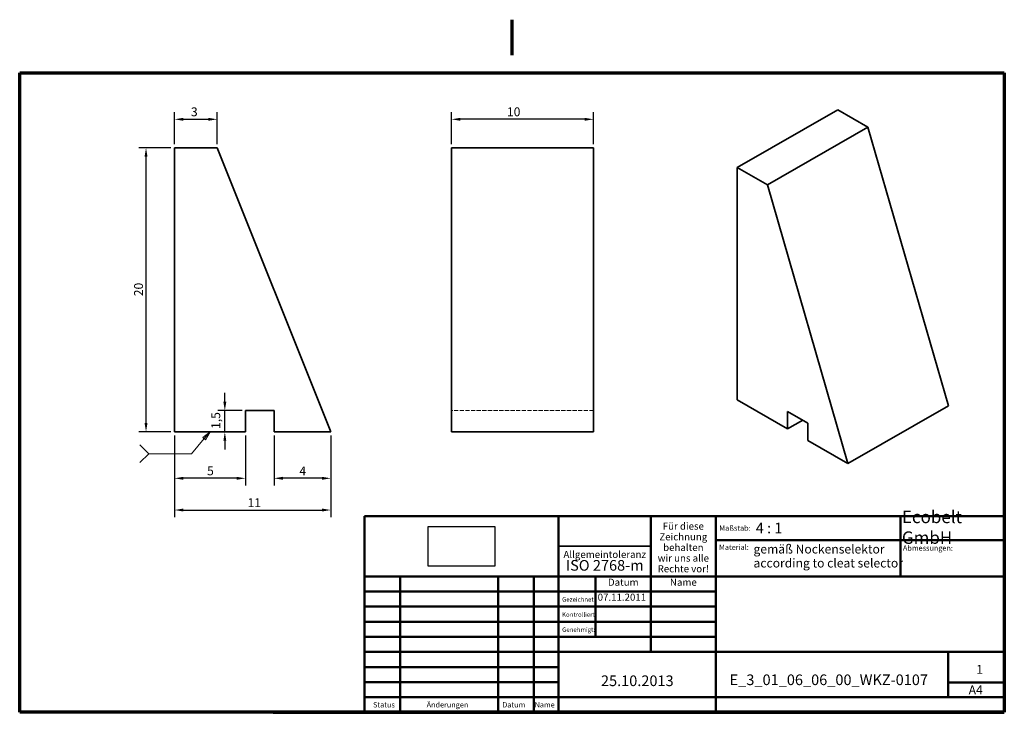
# Model space of a CAD drawing. Units: millimetres. Extents: x 2.5 to 71.7, y 2.5 to 51.2.
import ezdxf
from ezdxf.enums import TextEntityAlignment as Align

# ---------------------------------------------------------------- set-up
doc = ezdxf.new("R2010")
doc.units = ezdxf.units.MM
doc.header["$LTSCALE"] = 0.5
doc.linetypes.add('DASHED', pattern=[0.2067, 0.1654, -0.0413])
for name, color, linetype, lineweight in [('Bemaßungen(Laser)', 7, 'Continuous', 9), ('Rahmen (ISO)', 7, 'Continuous', 70), ('Sichtbare Kanten(Laser)', 7, 'Continuous', 35), ('Symbole(Laser)', 7, 'Continuous', 25), ('Titel (ISO)', 7, 'Continuous', 50), ('Titel 0_35', 7, 'Continuous', 35), ('Verdeckte Kanten(Laser)', 7, 'DASHED', 9)]:
    doc.layers.add(name, color=color, linetype=linetype, lineweight=lineweight)
doc.styles.add('DIN - Andere-Laser', font='arial.ttf')
doc.styles.add('Notiztext (DIN)', font='isocpeur.ttf')
doc.styles.add('Textstil137', font='isocpeur.ttf')
doc.styles.add('Textstil138', font='isocpeur.ttf')
doc.styles.add('Textstil140', font='isocpeur.ttf')
doc.styles.add('Textstil144', font='isocpeur.ttf')
doc.styles.add('Textstil146', font='isocpeur.ttf')
doc.styles.add('Textstil147', font='isocpeur.ttf')
doc.dimstyles.new('DIN - Andere-Laser', dxfattribs={"dimscale": 0.25, "dimtxt": 2.5, "dimasz": 2.5, "dimexe": 2, "dimexo": 1, "dimgap": 0.8, "dimtad": 1, "dimdec": 1, "dimrnd": 1e-08, "dimtxsty": 'DIN - Andere-Laser', "dimcen": 0.09, "dimdle": 8, "dimclrd": 7, "dimclre": 7, "dimclrt": 7, "dimadec": 1, "dimazin": 2, "dimtfac": 1, "dimtmove": 0, "dimatfit": 3, "dimfxl": 0, "dimtolj": 1, "dimlwd": 25, "dimlwe": 25, "dimarcsym": 0})
picture_1 = doc.add_image_def('image1.jpg', size_in_pixel=(599, 354))

# ---------------------------------------------------------------- blocks, each defined once
blk = doc.blocks.new('*D9')
at = {"layer": 'Bemaßungen(Laser)', "color": 7, "linetype": 'Continuous', "lineweight": 25, "transparency": 16777216}
for p, q in [((13.386, 21.988), (13.386, 18.471)), ((18.386, 21.988), (18.386, 18.471)), ((17.761, 18.971), (14.011, 18.971))]:
    blk.add_line(p, q, dxfattribs=at)
at = {"layer": 'Bemaßungen(Laser)', "color": 7, "linetype": 'Continuous', "transparency": 16777216}
for points in [[(14.011, 19.076), (14.011, 18.867), (13.386, 18.971)], [(17.761, 19.076), (17.761, 18.867), (18.386, 18.971)]]:
    blk.add_solid(points, dxfattribs=at)
at = {"layer": 'Defpoints', "color": 0, "linetype": 'Continuous', "transparency": 16777216}
for p in [(13.386, 22.238), (18.386, 22.238), (13.386, 18.971)]:
    blk.add_point(p, dxfattribs=at)
at = {"layer": 'Bemaßungen(Laser)', "color": 7, "linetype": 'Continuous', "lineweight": 25, "transparency": 16777216, "insert": (15.679, 19.807), "char_height": 0.625, "attachment_point": 1, "style": 'DIN - Andere-Laser'}
blk.add_mtext('\\A1;5', dxfattribs=at)
blk = doc.blocks.new('*D10')
at = {"layer": 'Bemaßungen(Laser)', "color": 7, "linetype": 'Continuous', "lineweight": 25, "transparency": 16777216}
for p, q in [((20.386, 21.988), (20.386, 18.471)), ((24.386, 21.988), (24.386, 18.471)), ((23.761, 18.971), (21.011, 18.971))]:
    blk.add_line(p, q, dxfattribs=at)
at = {"layer": 'Bemaßungen(Laser)', "color": 7, "linetype": 'Continuous', "transparency": 16777216}
for points in [[(21.011, 19.076), (21.011, 18.867), (20.386, 18.971)], [(23.761, 19.076), (23.761, 18.867), (24.386, 18.971)]]:
    blk.add_solid(points, dxfattribs=at)
at = {"layer": 'Defpoints', "color": 0, "linetype": 'Continuous', "transparency": 16777216}
for p in [(20.386, 22.238), (24.386, 22.238), (20.386, 18.971)]:
    blk.add_point(p, dxfattribs=at)
at = {"layer": 'Bemaßungen(Laser)', "color": 7, "linetype": 'Continuous', "lineweight": 25, "transparency": 16777216, "insert": (22.17, 19.796), "char_height": 0.625, "attachment_point": 1, "style": 'DIN - Andere-Laser'}
blk.add_mtext('\\A1;4', dxfattribs=at)
blk = doc.blocks.new('*D11')
at = {"layer": 'Bemaßungen(Laser)', "color": 7, "linetype": 'Continuous', "lineweight": 25, "transparency": 16777216}
for p, q in [((13.386, 21.988), (13.386, 16.238)), ((24.386, 21.988), (24.386, 16.238)), ((14.011, 16.738), (23.761, 16.738))]:
    blk.add_line(p, q, dxfattribs=at)
at = {"layer": 'Bemaßungen(Laser)', "color": 7, "linetype": 'Continuous', "transparency": 16777216}
for points in [[(14.011, 16.843), (14.011, 16.634), (13.386, 16.738)], [(23.761, 16.843), (23.761, 16.634), (24.386, 16.738)]]:
    blk.add_solid(points, dxfattribs=at)
at = {"layer": 'Defpoints', "color": 0, "linetype": 'Continuous', "transparency": 16777216}
for p in [(13.386, 22.238), (24.386, 22.238), (24.386, 16.738)]:
    blk.add_point(p, dxfattribs=at)
at = {"layer": 'Bemaßungen(Laser)', "color": 7, "linetype": 'Continuous', "lineweight": 25, "transparency": 16777216, "insert": (18.528, 17.566), "char_height": 0.625, "attachment_point": 1, "style": 'DIN - Andere-Laser'}
blk.add_mtext('\\A1;11', dxfattribs=at)
blk = doc.blocks.new('*D12')
at = {"layer": 'Bemaßungen(Laser)', "color": 7, "linetype": 'Continuous', "lineweight": 25, "transparency": 16777216}
for p, q in [((16.928, 24.363), (16.928, 24.988)), ((18.136, 23.738), (16.428, 23.738)), ((16.928, 22.238), (16.928, 23.738)), ((16.928, 21.613), (16.928, 20.988))]:
    blk.add_line(p, q, dxfattribs=at)
at = {"layer": 'Bemaßungen(Laser)', "color": 7, "linetype": 'Continuous', "transparency": 16777216}
for points in [[(16.824, 24.363), (17.032, 24.363), (16.928, 23.738)], [(16.824, 21.613), (17.032, 21.613), (16.928, 22.238)]]:
    blk.add_solid(points, dxfattribs=at)
at = {"layer": 'Defpoints', "color": 0, "linetype": 'Continuous', "transparency": 16777216}
for p in [(16.928, 23.738), (18.386, 23.738), (13.386, 22.238)]:
    blk.add_point(p, dxfattribs=at)
at = {"layer": 'Bemaßungen(Laser)', "color": 7, "linetype": 'Continuous', "lineweight": 25, "transparency": 16777216, "insert": (15.977, 22.447), "char_height": 0.625, "attachment_point": 1, "rotation": 90, "style": 'DIN - Andere-Laser'}
blk.add_mtext('\\A1;1,5', dxfattribs=at)
blk = doc.blocks.new('*D13')
at = {"layer": 'Bemaßungen(Laser)', "color": 7, "linetype": 'Continuous', "lineweight": 25, "transparency": 16777216}
for p, q in [((13.386, 42.488), (13.386, 44.738)), ((16.386, 42.488), (16.386, 44.738)), ((14.011, 44.238), (15.761, 44.238))]:
    blk.add_line(p, q, dxfattribs=at)
at = {"layer": 'Bemaßungen(Laser)', "color": 7, "linetype": 'Continuous', "transparency": 16777216}
for points in [[(14.011, 44.343), (14.011, 44.134), (13.386, 44.238)], [(15.761, 44.343), (15.761, 44.134), (16.386, 44.238)]]:
    blk.add_solid(points, dxfattribs=at)
at = {"layer": 'Defpoints', "color": 0, "linetype": 'Continuous', "transparency": 16777216}
for p in [(16.386, 44.238), (13.386, 42.238), (16.386, 42.238)]:
    blk.add_point(p, dxfattribs=at)
at = {"layer": 'Bemaßungen(Laser)', "color": 7, "linetype": 'Continuous', "lineweight": 25, "transparency": 16777216, "insert": (14.543, 45.077), "char_height": 0.625, "attachment_point": 1, "style": 'DIN - Andere-Laser'}
blk.add_mtext('\\A1;3', dxfattribs=at)
blk = doc.blocks.new('*D14')
at = {"layer": 'Bemaßungen(Laser)', "color": 7, "linetype": 'Continuous', "lineweight": 25, "transparency": 16777216}
for p, q in [((32.863, 42.488), (32.863, 44.738)), ((42.863, 42.488), (42.863, 44.738)), ((42.238, 44.238), (33.488, 44.238))]:
    blk.add_line(p, q, dxfattribs=at)
at = {"layer": 'Bemaßungen(Laser)', "color": 7, "linetype": 'Continuous', "transparency": 16777216}
for points in [[(33.488, 44.343), (33.488, 44.134), (32.863, 44.238)], [(42.238, 44.343), (42.238, 44.134), (42.863, 44.238)]]:
    blk.add_solid(points, dxfattribs=at)
at = {"layer": 'Defpoints', "color": 0, "linetype": 'Continuous', "transparency": 16777216}
for p in [(32.863, 44.238), (32.863, 42.238), (42.863, 42.238)]:
    blk.add_point(p, dxfattribs=at)
at = {"layer": 'Bemaßungen(Laser)', "color": 7, "linetype": 'Continuous', "lineweight": 25, "transparency": 16777216, "insert": (36.772, 45.077), "char_height": 0.625, "attachment_point": 1, "style": 'DIN - Andere-Laser'}
blk.add_mtext('\\A1;10', dxfattribs=at)
blk = doc.blocks.new('Ränder Rahmen A4 quer')
at = {"layer": 'Rahmen (ISO)'}
for p, q in [((148.5, 195), (148.5, 205)), ((10, 190), (287, 190)), ((10, 190), (250.44, 190)), ((10, 10), (10, 190)), ((287, 190), (287, 10)), ((287, 10), (10, 10)), ((287, 10), (10, 10)), ((81.31, 10), (287, 10))]:
    blk.add_line(p, q, dxfattribs=at)
blk = doc.blocks.new('logo-Optibelt')
image = blk.add_image(picture_1, insert=(8.95, 1.47), size_in_units=(9.4, 5.56), rotation=0)
image.dxf.flags = 7
blk = doc.blocks.new('Schriftfelder Schriftfeld Nocke')
at = {"layer": 'Titel (ISO)'}
for p, q in [((285.4, 155.08), (105.4, 155.08)), ((105.4, 155.08), (105.4, 99.83)), ((160, 99.83), (160, 155.08)), ((186, 138.08), (186, 155.08)), ((204.2, 99.83), (204.2, 155.08)), ((256.23, 138.08), (256.23, 155.08)), ((285.4, 99.83), (285.4, 155.08)), ((204.2, 148.33), (285.4, 148.33)), ((105.4, 138.08), (285.4, 138.08)), ((115.4, 99.83), (115.4, 138.08)), ((143, 99.83), (143, 138.08)), ((153, 99.83), (153, 138.08)), ((170.4, 121.08), (170.4, 138.08)), ((186, 116.83), (186, 138.08)), ((105.4, 133.83), (160, 133.83)), ((160, 133.83), (204.2, 133.83)), ((105.4, 129.58), (160, 129.58)), ((160, 129.58), (204.2, 129.58)), ((105.4, 125.33), (160, 125.33)), ((160, 125.33), (204.2, 125.33)), ((105.4, 121.08), (160, 121.08)), ((160, 121.08), (204.2, 121.08)), ((105.4, 116.83), (160, 116.83)), ((153, 116.83), (285.4, 116.83)), ((269.6, 104.08), (269.6, 116.83)), ((105.4, 112.58), (160, 112.58)), ((160, 108.33), (105.4, 108.33)), ((269.6, 108.22), (285.4, 108.22)), ((105.4, 104.08), (160, 104.08)), ((160, 104.08), (204.2, 104.08)), ((197.2, 104.08), (285.4, 104.08)), ((105.4, 99.83), (285.4, 99.83))]:
    blk.add_line(p, q, dxfattribs=at)
at = {"layer": 'Titel 0_35'}
blk.add_line((186, 146.58), (160, 146.58), dxfattribs=at)
at = {"xscale": 2, "yscale": 2, "zscale": 2}
blk.add_blockref('logo-Optibelt', (105.4, 138.08), dxfattribs=at)
at = {"layer": 'Titel (ISO)', "style": 'Textstil144'}
for s, p in [('Datum', (178.2, 134.83)), ('Name', (195.1, 134.83))]:
    blk.add_text(s, height=2, dxfattribs=at).set_placement(p, align=Align.BOTTOM_CENTER)
at = {"layer": 'Titel (ISO)', "style": 'Textstil146'}
for s, p in [('Gezeichnet', (161, 130.58)), ('Kontrolliert', (161, 126.33)), ('Genehmigt:', (161, 122.08))]:
    blk.add_text(s, height=1.25, dxfattribs=at).set_placement(p, align=Align.BOTTOM_LEFT)
at = {"layer": 'Titel (ISO)', "style": 'Textstil140'}
for s, p in [('Status', (110.87, 101.95)), ('Änderungen', (128.75, 101.95)), ('Datum', (147.41, 101.95)), ('Name', (156.1, 101.95))]:
    blk.add_text(s, height=1.5, dxfattribs=at).set_placement(p, align=Align.MIDDLE_CENTER)
at = {"layer": 'Titel (ISO)', "style": 'Notiztext (DIN)'}
for s, insert, char_height, width, attachment_point in [('Ecobelt GmbH', (256.6, 151.47), 3.5, 29.2025, 4), ('\\fISOCPEUR|b0|i0;\\H1.5000;Maßstab:', (205.2, 151.7), 1.5, 17.9234, 4), ('\\fISOCPEUR|b0|i0;\\H3.0000; 4 : 1', (214.55, 151.7), 3, 29.2025, 4), ('\\fISOCPEUR|b0|i0;\\H1.5000;Material:', (205.13, 146.31), 1.5, 17.9234, 4), ('\\fISOCPEUR|b0|i0;\\H1.5000;Abmessungen:\\P', (256.88, 146.08), 1.5, 17.9234, 4), ('\\fISOCPEUR|b0|i0;\\H3.0000;25.10.2013', (182.15, 108.71), 3, 21.3377, 5), ('\\fISOCPEUR|b0|i0;\\H3.0000;E_3_01_06_06_00_WKZ-0107', (208.13, 108.99), 3, 59.6491, 4)]:
    blk.add_mtext(s, dxfattribs=dict(at, insert=insert, char_height=char_height, width=width, attachment_point=attachment_point))
at = {"layer": 'Titel (ISO)', "insert": (214.84, 147.04), "char_height": 2.5, "attachment_point": 1, "line_spacing_factor": 0.944221, "style": 'Notiztext (DIN)'}
blk.add_mtext('\\fArial|b0|i0;\\H2.5000;gemäß Nockenselektor\\Paccording to cleat selector', dxfattribs=at)
at = {"layer": 'Titel (ISO)'}
for tag, p, height, style in [('ERSTELLUNGSDATUM_001', (171, 131.24), 2, 'Textstil144'), ('BAUTEILNUMMER_001', (230.23, 128.49), 5, 'Textstil137'), ('Blattnummer_001', (277.54, 110.68), 2.49, 'Textstil147'), ('Blattgröße_001', (275.38, 104.9), 2.5, 'Textstil138')]:
    blk.add_attdef(tag, p, '', height=height, dxfattribs=dict(at, style=style))
at = {"layer": 'Titel (ISO)', "style": 'Textstil144'}
for tag, p in [('KONSTRUKTEUR', (187, 130.58)), ('KONTROLLDATUM', (171.4, 126.33)), ('KONTROLLIERT_VON', (187, 126.33)), ('GENEHM.DAT._KONSTR.', (171.53, 122.13)), ('KONSTR._GEN._VON', (187, 122.08))]:
    blk.add_attdef(tag, text='', height=2, dxfattribs=at).set_placement(p, align=Align.BOTTOM_LEFT)
at = {"layer": 'Titel 0_35', "attachment_point": 5, "style": 'Notiztext (DIN)'}
for s, insert, char_height, width, line_spacing_factor in [('\\fISOCPEUR|b0|i0;\\H2.0000;Für diese Zeichnung\\Pbehalten wir uns alle Rechte vor!', (195.1, 146.24), 2, 15.1929, 0.9), ('\\fISOCPEUR|b0|i0;\\H2.0000;Allgemeintoleranz\\P\\fISOCPEUR|b0|i0;\\H3.0000;ISO 2768-m', (173, 142.49), 3.5, 24.5463, 0.771429)]:
    blk.add_mtext(s, dxfattribs=dict(at, insert=insert, char_height=char_height, width=width, line_spacing_factor=line_spacing_factor))
blk = doc.blocks.new('*D17')
at = {"layer": 'Bemaßungen(Laser)', "color": 7, "linetype": 'Continuous', "lineweight": 25, "transparency": 16777216}
for p, q in [((13.136, 42.238), (10.886, 42.238)), ((11.386, 22.863), (11.386, 41.613)), ((13.136, 22.238), (10.886, 22.238))]:
    blk.add_line(p, q, dxfattribs=at)
at = {"layer": 'Bemaßungen(Laser)', "color": 7, "linetype": 'Continuous', "transparency": 16777216}
for points in [[(11.282, 41.613), (11.49, 41.613), (11.386, 42.238)], [(11.282, 22.863), (11.49, 22.863), (11.386, 22.238)]]:
    blk.add_solid(points, dxfattribs=at)
at = {"layer": 'Defpoints', "color": 0, "linetype": 'Continuous', "transparency": 16777216}
for p in [(11.386, 42.238), (13.386, 42.238), (13.386, 22.238)]:
    blk.add_point(p, dxfattribs=at)
at = {"layer": 'Bemaßungen(Laser)', "color": 7, "linetype": 'Continuous', "lineweight": 25, "transparency": 16777216, "insert": (10.548, 31.787), "char_height": 0.625, "attachment_point": 1, "rotation": 90, "style": 'DIN - Andere-Laser'}
blk.add_mtext('\\A1;20', dxfattribs=at)
blk = doc.blocks.new('Schweißsymbol1')
at = {"layer": 'Symbole(Laser)', "color": 7, "linetype": 'Continuous', "lineweight": 9}
for p, q in [((63.26, 88.73), (61.54, 87.38)), ((61.92, 87.05), (63.35, 88.73)), ((62.3, 86.73), (63.42, 88.73)), ((61.92, 87.05), (58.3, 82.8)), ((61.54, 87.38), (62.3, 86.73)), ((58.3, 82.8), (46.3, 82.8))]:
    blk.add_line(p, q, dxfattribs=at)
at = {"layer": 'Symbole(Laser)'}
for q in [(43.8, 85.3), (43.8, 80.3)]:
    blk.add_line((46.3, 82.8), q, dxfattribs=at)
at = {"layer": 'Symbole(Laser)', "color": 7, "linetype": 'Continuous', "lineweight": 9, "flags": 128}
blk.add_lwpolyline([(62.3, 86.73), (63.54, 88.95), (61.54, 87.38), (62.3, 86.73)], dxfattribs=at)
at = {"layer": 'Symbole(Laser)', "color": 7}
blk.add_solid([(62.3, 86.73), (63.54, 88.95), (61.54, 87.38), (62.3, 86.73)], dxfattribs=at)

msp = doc.modelspace()

# ---------------------------------------------------------------- linework, layer by layer
at = {"layer": 'Sichtbare Kanten(Laser)'}
for p, q in [((52.971, 40.836), (60.042, 44.908)), ((62.163, 43.687), (60.042, 44.908)), ((55.092, 39.615), (62.163, 43.687)), ((67.82, 24.078), (62.163, 43.687)), ((13.386, 22.238), (13.386, 42.238)), ((13.386, 42.238), (16.386, 42.238)), ((16.386, 42.238), (24.386, 22.238)), ((32.863, 42.238), (32.863, 22.238)), ((42.863, 42.238), (32.863, 42.238)), ((42.863, 22.238), (42.863, 42.238)), ((52.971, 24.485), (52.971, 40.836)), ((52.971, 40.836), (55.092, 39.615)), ((55.092, 39.615), (60.749, 20.006)), ((56.506, 22.449), (52.971, 24.485)), ((20.386, 23.738), (18.386, 23.738)), ((18.386, 23.738), (18.386, 22.238)), ((20.386, 22.238), (20.386, 23.738)), ((57.92, 22.861), (56.506, 23.676)), ((56.506, 23.676), (56.506, 22.449)), ((67.82, 24.078), (60.749, 20.006)), ((56.506, 22.449), (57.571, 23.063)), ((57.92, 21.635), (57.92, 22.861)), ((18.386, 22.238), (13.386, 22.238)), ((24.386, 22.238), (20.386, 22.238)), ((42.863, 22.238), (32.863, 22.238)), ((60.749, 20.006), (57.92, 21.635))]:
    msp.add_line(p, q, dxfattribs=at)
at = {"layer": 'Verdeckte Kanten(Laser)', "ltscale": 3.583651}
msp.add_line((42.863, 23.738), (32.863, 23.738), dxfattribs=at)

# ---------------------------------------------------------------- block references
at = {"xscale": 0.25, "yscale": 0.25, "zscale": 0.25}
msp.add_blockref('Ränder Rahmen A4 quer', (0, 0), dxfattribs=at)
ref = msp.add_blockref('Schriftfelder Schriftfeld Nocke', (0.4, -22.457), dxfattribs=dict(xscale=0.25, yscale=0.25, zscale=0.25))
ref.add_attrib('Blattgröße_001', 'A4', (69.244, 3.768), dxfattribs={"layer": 'Titel (ISO)', "height": 0.625, "style": 'Textstil138'})
ref.add_attrib('ERSTELLUNGSDATUM_001', '07.11.2011', (43.15, 10.354), dxfattribs={"layer": 'Titel (ISO)', "height": 0.5, "style": 'Textstil144'})
ref.add_attrib('Blattnummer_001', '1', (69.784, 5.214), dxfattribs={"layer": 'Titel (ISO)', "height": 0.621, "style": 'Textstil147'})
at = {"layer": 'Symbole(Laser)', "xscale": 0.25, "yscale": 0.25, "zscale": 0.25}
msp.add_blockref('Schweißsymbol1', (0, 0), dxfattribs=at)

# ---------------------------------------------------------------- dimensions: what is measured, and where the dimension line sits
at = {"layer": 'Bemaßungen(Laser)', "color": 7, "linetype": 'Continuous', "lineweight": 25}
for base, p1, p2, angle, override, picture, middle in [((16.386, 44.238), (13.386, 42.238), (16.386, 42.238), 180, {"dimdec": 1, "dimtp": 0, "dimtm": 0, "dimtdec": 2, "dimtofl": 0, "dimatfit": 1}, '*D13', (14.748, 44.238)), ((32.863, 44.238), (42.863, 42.238), (32.863, 42.238), 180, {"dimdec": 1, "dimtp": 0, "dimtm": 0, "dimtdec": 2, "dimtofl": 0, "dimatfit": 1}, '*D14', (37.189, 44.238)), ((11.386, 42.238), (13.386, 22.238), (13.386, 42.238), 90, {"dimdec": 1, "dimtp": 0, "dimtm": 0, "dimtdec": 2, "dimtofl": 0, "dimatfit": 1}, '*D17', (11.386, 32.238)), ((16.928, 23.738), (13.386, 22.238), (18.386, 23.738), 90, {"dimdec": 1, "dimse1": 1, "dimtp": 0, "dimtm": 0, "dimtdec": 2, "dimtofl": 1, "dimatfit": 1}, '*D12', (16.928, 22.988)), ((13.386, 18.971), (18.386, 22.238), (13.386, 22.238), 180, {"dimdec": 1, "dimtp": 0, "dimtm": 0, "dimtdec": 2, "dimtofl": 0, "dimatfit": 1}, '*D9', (15.886, 18.971)), ((20.386, 18.971), (24.386, 22.238), (20.386, 22.238), 180, {"dimdec": 1, "dimtp": 0, "dimtm": 0, "dimtdec": 2, "dimtofl": 0, "dimatfit": 1}, '*D10', (22.386, 18.971))]:
    dim = msp.add_linear_dim(base=base, p1=p1, p2=p2, angle=angle, dimstyle='DIN - Andere-Laser', override=override, dxfattribs=at)
    dim.commit()
    dim.dimension.update_dxf_attribs({"geometry": picture, "text_midpoint": middle, "dimtype": 160})
dim = msp.add_linear_dim(base=(24.386, 16.738), p1=(13.386, 22.238), p2=(24.386, 22.238), dimstyle='DIN - Andere-Laser', override={"dimdec": 1, "dimtp": 0, "dimtm": 0, "dimtdec": 2, "dimtofl": 0, "dimatfit": 1}, dxfattribs=at)
dim.commit()
dim.dimension.update_dxf_attribs({"geometry": '*D11', "text_midpoint": (18.886, 16.738), "dimtype": 160})

doc.saveas('drawing.dxf')
